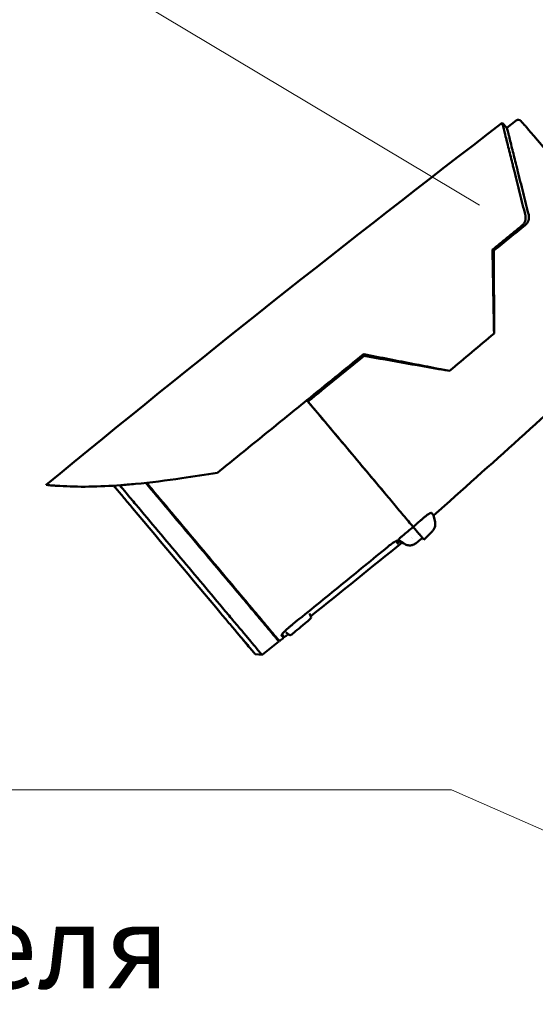
# Model space of a CAD drawing. Units: millimetres. Extents: x -8 to 2700, y 132 to 553.
# Drawn here: x 1110 to 1141, y 291 to 350 of the extents above; entities that cross this region are included whole.
import ezdxf

# ---------------------------------------------------------------- set-up
doc = ezdxf.new("R2010")
doc.units = ezdxf.units.MM
doc.header["$LTSCALE"] = 0.75
doc.layers.add('layer 1', color=250, linetype='Continuous')
doc.layers.add('Visible', color=7, linetype='Continuous', lineweight=50)
doc.styles.get("Standard").update_dxf_attribs({"font": 'arial.ttf'})

msp = doc.modelspace()

# ---------------------------------------------------------------- linework, layer by layer
at = {"layer": 'layer 1', "color": 0, "lineweight": 20}
for points in [[(1054.5, 372.771), (1054.5, 372.771), (1120.281, 372.771), (1120.281, 372.771), (1120.281, 372.771), (1120.281, 372.771), (1166.815, 347.429), (1166.815, 347.429)], [(1080, 354.227), (1080, 354.227), (1111.106, 354.227), (1111.106, 354.227), (1111.106, 354.227), (1111.106, 354.227), (1137.5, 338.457), (1137.5, 338.457)], [(1051, 303.428), (1051, 303.428), (1135.821, 303.428), (1135.821, 303.428), (1135.821, 303.428), (1135.821, 303.428), (1162.14, 291.889), (1162.14, 291.889)]]:
    msp.add_open_spline(points, degree=3, knots=[0, 0, 0, 0, 0.333333, 0.333333, 0.333333, 0.333333, 1, 1, 1, 1], dxfattribs=at)
at = {"layer": 'Visible'}
for p, q in [((1138.921, 343.327, 0), (1138.865, 343.385, 0)), ((1139.088, 343.153, 0), (1138.921, 343.327, 0)), ((1139.144, 343.095, 0), (1139.703, 343.523, 0)), ((1139.144, 343.095, 0), (1139.088, 343.153, 0)), ((1127.153, 326.77, 9.217), (1127.217, 326.694, 8.823)), ((1134.748, 319.868, 0), (1134.837, 319.487, 0)), ((1133.529, 319.181, 5.264), (1133.893, 318.748, 4.813)), ((1134.677, 318.927, 0), (1134.17, 318.419, 0)), ((1132.653, 318.381, 4.634), (1132.973, 318.188, 4.111)), ((1127.398, 313.817, 4), (1127.341, 313.914, 4)), ((1125.627, 312.698, 0), (1125.753, 312.536, 0)), ((1126.089, 312.717, 4), (1125.963, 312.823, 4)), ((1125.477, 312.318, 0), (1124.465, 311.518, 0)), ((1124.465, 311.518, 0), (1124.05, 311.56, 0))]:
    msp.add_line(p, q, dxfattribs=at)
at = {"layer": 'Visible', "extrusion": (1.96537e-12, 2.42326e-12, -1)}
msp.add_arc((-1139.825, 343.364, 0), 0.2, 52.62517, 136.48574, dxfattribs=at)
at = {"layer": 'Visible', "extrusion": (0, 0, -1)}
for centre, radius, start, end in [((-1096.463, 302.184, 0), 60, 136.47864, 136.87607), ((-1133.321, 318.869, -4), 0.35, 249.35545, 249.36204), ((-1127.311, 313.766, -4), 0.1, 149.96181, 229.96181), ((-1125.812, 312.634, 0), 0.04, 231.54369, 319.94079), ((-1126.153, 312.794, -4), 0.1, 229.96181, 309.96181), ((-1123.893, 311.809, 0), 0.04, 319.95257, 319.96187)]:
    msp.add_arc(centre, radius, start, end, dxfattribs=at)
at = {"layer": 'Visible', "extrusion": (-0.765616, -0.643298, 1.83319e-12)}
msp.add_arc((477.272, 0, -1093.777), 6.507, 0, 180, dxfattribs=at)
at = {"layer": 'Visible', "extrusion": (-0.765619, -0.643295, 4.16421e-06)}
msp.add_arc((480.293, -1.786, -1061.019), 12.311, 134.91002, 136.42268, dxfattribs=at)
at = {"layer": 'Visible', "extrusion": (0.765616, 0.643298, 3.93401e-08)}
msp.add_arc((-438.09, -0.002, 1073.177), 47.032, 172.62696, 173.57126, dxfattribs=at)
at = {"layer": 'Visible', "extrusion": (-0.765616, -0.643298, 2.05259e-07)}
msp.add_arc((438.09, -0.002, -1073.177), 47.032, 6.42874, 7.37317, dxfattribs=at)
at = {"layer": 'Visible', "extrusion": (0.765616, 0.643298, 0)}
msp.add_arc((-438.148, 0, 1073.177), 47.674, 175.70777, 180, dxfattribs=at)
at = {"layer": 'Visible', "extrusion": (-0.765611, -0.643304, 8.62124e-12)}
msp.add_arc((438.158, 0, -1073.888), 47.61, 360, 0.00025, dxfattribs=at)
at = {"layer": 'Visible', "extrusion": (-0.765614, -0.6433, 2.70416e-07)}
msp.add_arc((438.268, -0.008, -1071.835), 46.798, 4.29869, 6.03821, dxfattribs=at)
at = {"layer": 'Visible', "extrusion": (-0.00032044, 0.000393398, 1)}
msp.add_arc((669.776, 886.892, 3.262), 733.217, 309.137094, 309.155014, dxfattribs=at)
at = {"layer": 'Visible', "extrusion": (0.517382, 0.855755, -7.50891e-08)}
msp.add_arc((-760.756, -0.006, 858.471), 44.357, 174.67549, 174.72114, dxfattribs=at)
at = {"layer": 'Visible', "extrusion": (0.517382, 0.855755, -7.51212e-08)}
msp.add_arc((-760.756, -0.006, 858.471), 44.357, 174.74203, 175.38572, dxfattribs=at)
at = {"layer": 'Visible', "extrusion": (-0.765626, -0.643286, -5.99184e-05)}
msp.add_arc((481.062, 5.366, -1061.585), 2.413, 80.92304, 80.92392, dxfattribs=at)
at = {"layer": 'Visible', "extrusion": (-0.643298, 0.765616, 0)}
msp.add_arc((-1064.177, 4, -485.072), 0.756, 0, 180, dxfattribs=at)
at = {"layer": 'Visible', "extrusion": (-0.765613, -0.643301, 4.04895e-06)}
msp.add_arc((474.251, -1.786, -1061.015), 12.311, 42.36965, 46.24321, dxfattribs=at)
at = {"layer": 'Visible', "extrusion": (0.765614, 0.6433, 4.4578e-08)}
msp.add_arc((-438.811, 0, 1063.015), 46.067, 174.79661, 180, dxfattribs=at)
at = {"layer": 'Visible', "extrusion": (-1.10901e-07, 1.73276e-07, 1)}
msp.add_ellipse((1592.968, -254.02, 0), major_axis=(-683.191, -532.87, 0), ratio=0.866068, start_param=4.701598, end_param=4.741884, dxfattribs=at)
at = {"layer": 'Visible', "extrusion": (0.765616, 0.643298, -2.71051e-19)}
msp.add_ellipse((1119.36, 317.142, -23.216), major_axis=(0.011, -0.013, 31.558), ratio=1, start_param=-0.131651, end_param=0.130559, dxfattribs=at)
at = {"layer": 'Visible', "extrusion": (-0.765616, -0.643298, 2.77556e-17)}
msp.add_ellipse((1133.653, 319.034, 4.343), major_axis=(-0.304, 0.362, 0.377), ratio=0.992724, start_param=4.309136, end_param=4.712444, dxfattribs=at)
at = {"layer": 'Visible', "extrusion": (0.765616, 0.643298, 1.73472e-18)}
msp.add_ellipse((1133.655, 319.032, 4.34), major_axis=(0.386, -0.459, 0.015), ratio=0.999897, start_param=-0.474339, end_param=-0.066918, dxfattribs=at)
at = {"layer": 'Visible', "extrusion": (-0.765616, -0.643298, -8.32667e-17)}
msp.add_ellipse((1103.525, 354.89, -0.003), major_axis=(27.793, -33.078, 20.069), ratio=0.999885, start_param=-0.359842, end_param=-0.342452, dxfattribs=at)
at = {"layer": 'Visible', "extrusion": (4.27869e-06, -1.73639e-06, -1)}
msp.add_ellipse((1132.54, 318.213, 3.5), major_axis=(-0.0258, 0.0307, 0), ratio=0.99719, start_param=1.571558, end_param=3.158332, dxfattribs=at)
at = {"layer": 'Visible'}
for points, knots in [([(1138.865, 343.385, 0), (1138.865, 343.385, 0.954), (1138.873, 343.354, 1.908), (1138.904, 343.23, 3.813), (1138.927, 343.137, 4.764), (1138.958, 343.013, 5.71)], [0.000013, 0.000013, 0.000013, 0.000013, 1.431067, 1.431067, 2.863763, 2.863763, 2.863763, 2.863763]), ([(1138.958, 343.013, 5.71), (1138.959, 343.007, 5.756), (1138.962, 342.997, 5.802), (1138.968, 342.972, 5.893), (1138.972, 342.955, 5.938), (1138.982, 342.916, 6.025), (1138.988, 342.893, 6.068), (1139.001, 342.841, 6.149), (1139.008, 342.812, 6.188), (1139.016, 342.78, 6.225)], [0.000004, 0.000004, 0.000004, 0.000004, 0.0699543, 0.0699543, 0.1411198, 0.1411198, 0.2139922, 0.2139922, 0.286954, 0.286954, 0.286954, 0.286954]), ([(1139.016, 342.78, 6.225), (1139.049, 342.647, 6.38), (1139.084, 342.509, 6.533), (1139.154, 342.228, 6.832), (1139.19, 342.083, 6.98), (1139.302, 341.635, 7.417), (1139.381, 341.322, 7.696), (1139.462, 340.999, 7.961)], [-1.264629, -1.264629, -1.264629, -1.264629, -0.952895, -0.952895, -0.638746, -0.638746, -0.000005, -0.000005, -0.000005, -0.000005]), ([(1139.236, 342.726, 5.66), (1139.205, 342.849, 4.722), (1139.182, 342.941, 3.78), (1139.151, 343.064, 1.892), (1139.144, 343.095, 0.946), (1139.144, 343.095, 0)], [0.000011, 0.000011, 0.000011, 0.000011, 1.419378, 1.419378, 2.838483, 2.838483, 2.838483, 2.838483]), ([(1139.236, 342.726, 5.66), (1139.237, 342.722, 5.689), (1139.238, 342.716, 5.718), (1139.242, 342.7, 5.772), (1139.245, 342.691, 5.797), (1139.25, 342.669, 5.847), (1139.254, 342.656, 5.872), (1139.261, 342.625, 5.921), (1139.266, 342.606, 5.945), (1139.271, 342.586, 5.968)], [-0.1731105, -0.1731105, -0.1731105, -0.1731105, -0.1286115, -0.1286115, -0.0881026, -0.0881026, -0.0462895, -0.0462895, -0.0000921, -0.0000921, -0.0000921, -0.0000921]), ([(1139.703, 340.86, 7.651), (1139.664, 341.016, 7.524), (1139.625, 341.17, 7.391), (1139.549, 341.473, 7.121), (1139.512, 341.622, 6.982), (1139.44, 341.909, 6.701), (1139.405, 342.049, 6.559), (1139.337, 342.323, 6.268), (1139.303, 342.457, 6.119), (1139.271, 342.586, 5.968)], [-1.219336, -1.219336, -1.219336, -1.219336, -0.911455, -0.911455, -0.603697, -0.603697, -0.30226, -0.30226, -0.000093, -0.000093, -0.000093, -0.000093]), ([(1139.595, 340.466, 8.2), (1139.583, 340.515, 8.192), (1139.57, 340.563, 8.181), (1139.547, 340.658, 8.152), (1139.535, 340.705, 8.135), (1139.512, 340.795, 8.094), (1139.501, 340.839, 8.071), (1139.481, 340.922, 8.02), (1139.471, 340.961, 7.992), (1139.462, 340.999, 7.961)], [-0.3017168, -0.3017168, -0.3017168, -0.3017168, -0.2256146, -0.2256146, -0.1491112, -0.1491112, -0.0738652, -0.0738652, -0.000005, -0.000005, -0.000005, -0.000005]), ([(1139.595, 340.466, 8.2), (1139.704, 340.03, 8.27), (1139.813, 339.594, 8.334), (1140.032, 338.718, 8.445), (1140.142, 338.279, 8.492), (1140.251, 337.84, 8.532)], [0.000009, 0.000009, 0.000009, 0.000009, 0.681936, 0.681936, 1.363875, 1.363875, 1.363875, 1.363875]), ([(1139.703, 340.86, 7.651), (1139.709, 340.836, 7.671), (1139.715, 340.811, 7.688), (1139.727, 340.761, 7.719), (1139.733, 340.736, 7.732), (1139.746, 340.685, 7.755), (1139.753, 340.658, 7.765), (1139.767, 340.601, 7.783), (1139.775, 340.571, 7.79), (1139.782, 340.54, 7.795)], [-0.181526, -0.181526, -0.181526, -0.181526, -0.1348249, -0.1348249, -0.0919178, -0.0919178, -0.0482047, -0.0482047, -0.0000301, -0.0000301, -0.0000301, -0.0000301]), ([(1140.45, 337.872, 8.13), (1140.338, 338.318, 8.09), (1140.226, 338.764, 8.043), (1140.004, 339.654, 7.931), (1139.893, 340.097, 7.867), (1139.782, 340.54, 7.795)], [-1.385488, -1.385488, -1.385488, -1.385488, -0.692752, -0.692752, -0.000017, -0.000017, -0.000017, -0.000017]), ([(1140.251, 337.84, 8.532), (1140.265, 337.785, 8.537), (1140.271, 337.727, 8.542), (1140.266, 337.613, 8.552), (1140.256, 337.556, 8.557), (1140.219, 337.448, 8.565), (1140.193, 337.397, 8.569), (1140.129, 337.305, 8.576), (1140.091, 337.264, 8.58), (1140.047, 337.228, 8.582)], [-0.3410278, -0.3410278, -0.3410278, -0.3410278, -0.2549055, -0.2549055, -0.168593, -0.168593, -0.0838665, -0.0838665, -0.000009, -0.000009, -0.000009, -0.000009]), ([(1140.245, 337.26, 8.179), (1140.29, 337.296, 8.177), (1140.329, 337.339, 8.173), (1140.394, 337.433, 8.166), (1140.419, 337.484, 8.162), (1140.455, 337.591, 8.154), (1140.465, 337.647, 8.149), (1140.469, 337.76, 8.14), (1140.463, 337.817, 8.135), (1140.45, 337.872, 8.13)], [0.0000043, 0.0000043, 0.0000043, 0.0000043, 0.0859816, 0.0859816, 0.1712328, 0.1712328, 0.2562162, 0.2562162, 0.3415106, 0.3415106, 0.3415106, 0.3415106]), ([(1140.047, 337.228, 8.582), (1139.753, 336.99, 8.6), (1139.458, 336.751, 8.617), (1138.869, 336.274, 8.652), (1138.575, 336.035, 8.668), (1138.281, 335.796, 8.685)], [0.000009, 0.000009, 0.000009, 0.000009, 0.56918, 0.56918, 1.138419, 1.138419, 1.138419, 1.138419]), ([(1138.368, 335.738, 8.289), (1138.681, 335.992, 8.271), (1138.994, 336.246, 8.253), (1139.62, 336.753, 8.217), (1139.932, 337.007, 8.198), (1140.245, 337.26, 8.179)], [-1.209505, -1.209505, -1.209505, -1.209505, -0.604711, -0.604711, -0.000004, -0.000004, -0.000004, -0.000004]), ([(1138.368, 335.738, 8.289), (1138.354, 335.748, 8.355), (1138.339, 335.758, 8.421), (1138.31, 335.777, 8.553), (1138.295, 335.786, 8.619), (1138.281, 335.796, 8.685)], [-0.2049988, -0.2049988, -0.2049988, -0.2049988, -0.1025256, -0.1025256, -0.0001022, -0.0001022, -0.0001022, -0.0001022]), ([(1138.281, 335.796, 8.685), (1138.289, 335.316, 8.723), (1138.298, 334.835, 8.744), (1138.315, 333.872, 8.749), (1138.324, 333.392, 8.733), (1138.339, 332.561, 8.676), (1138.345, 332.212, 8.643), (1138.355, 331.689, 8.581), (1138.358, 331.515, 8.558), (1138.364, 331.168, 8.507), (1138.368, 330.995, 8.48), (1138.371, 330.804, 8.448), (1138.371, 330.784, 8.445), (1138.372, 330.766, 8.442)], [0.000075, 0.000075, 0.000075, 0.000075, 0.722392, 0.722392, 1.444817, 1.444817, 1.971394, 1.971394, 2.234547, 2.234547, 2.497693, 2.497693, 2.525433, 2.525433, 2.525433, 2.525433]), ([(1138.372, 330.766, 8.442), (1138.372, 330.769, 8.442), (1138.372, 330.773, 8.442), (1138.371, 331.6, 8.455), (1138.371, 332.425, 8.449), (1138.369, 334.08, 8.398), (1138.369, 334.91, 8.353), (1138.368, 335.738, 8.289)], [-0.005075, -0.005075, -0.005075, -0.005075, 0, 0, 1.236463, 1.236463, 2.481911, 2.481911, 2.481911, 2.481911]), ([(1135.707, 328.527, 8.582), (1136.151, 328.901, 8.56), (1136.595, 329.274, 8.537), (1137.484, 330.02, 8.49), (1137.928, 330.393, 8.466), (1138.372, 330.766, 8.442)], [0.000004, 0.000004, 0.000004, 0.000004, 0.870722, 0.870722, 1.741438, 1.741438, 1.741438, 1.741438]), ([(1130.549, 329.527, 9.076), (1129.982, 329.068, 9.101), (1129.417, 328.609, 9.125), (1128.285, 327.69, 9.172), (1127.719, 327.23, 9.195), (1127.152, 326.771, 9.217)], [0.000219, 0.000219, 0.000219, 0.000219, 1.09398, 1.09398, 2.188297, 2.188297, 2.188297, 2.188297]), ([(1130.569, 329.414, 8.684), (1130.01, 328.961, 8.708), (1129.451, 328.508, 8.732), (1128.334, 327.601, 8.778), (1127.775, 327.147, 8.801), (1127.217, 326.694, 8.823)], [0.000148, 0.000148, 0.000148, 0.000148, 1.079965, 1.079965, 2.159782, 2.159782, 2.159782, 2.159782]), ([(1130.57, 329.523, 9.077), (1130.566, 329.523, 9.076), (1130.563, 329.524, 9.076), (1130.556, 329.525, 9.076), (1130.552, 329.526, 9.076), (1130.549, 329.527, 9.076)], [-0.01087074, -0.01087074, -0.01087074, -0.01087074, -0.00550376, -0.00550376, -0.00011979, -0.00011979, -0.00011979, -0.00011979]), ([(1130.549, 329.527, 9.075), (1130.551, 329.514, 9.033), (1130.555, 329.49, 8.946), (1130.562, 329.452, 8.816), (1130.567, 329.427, 8.728), (1130.569, 329.414, 8.684)], [0.0013348, 0.0013348, 0.0013348, 0.0013348, 0.3333333, 0.6666667, 0.9999516, 0.9999516, 0.9999516, 0.9999516]), ([(1130.585, 329.427, 8.683), (1130.582, 329.425, 8.683), (1130.58, 329.423, 8.683), (1130.574, 329.418, 8.683), (1130.572, 329.416, 8.683), (1130.569, 329.414, 8.684)], [0.00002057, 0.00002057, 0.00002057, 0.00002057, 0.00527905, 0.00527905, 0.01054316, 0.01054316, 0.01054316, 0.01054316]), ([(1135.707, 328.527, 8.582), (1135.004, 328.664, 8.737), (1134.3, 328.8, 8.859), (1133.089, 329.035, 9.003), (1132.59, 329.131, 9.044), (1131.582, 329.326, 9.089), (1131.076, 329.424, 9.092), (1130.57, 329.523, 9.077)], [-2.637609, -2.637609, -2.637609, -2.637609, -1.540426, -1.540426, -0.774212, -0.774212, -0.000006, -0.000006, -0.000006, -0.000006]), ([(1130.57, 329.523, 9.077), (1130.57, 329.52, 9.065), (1130.57, 329.519, 9.061), (1130.572, 329.509, 9.023), (1130.577, 329.478, 8.891), (1130.58, 329.46, 8.817), (1130.582, 329.444, 8.753), (1130.585, 329.427, 8.683)], [-0.1329694, -0.1329694, -0.1329694, -0.1329694, -0.1279804, -0.1279804, -0.1079437, -0.1079437, -0.0000617, -0.0000617, -0.0000617, -0.0000617]), ([(1130.585, 329.427, 8.683), (1131.441, 329.277, 8.708), (1132.298, 329.126, 8.712), (1134.006, 328.826, 8.679), (1134.857, 328.677, 8.641), (1135.707, 328.527, 8.582)], [-2.600313, -2.600313, -2.600313, -2.600313, -1.297491, -1.297491, -0.000007, -0.000007, -0.000007, -0.000007]), ([(1121.791, 322.425, 9.4), (1122.685, 323.149, 9.374), (1123.578, 323.874, 9.345), (1125.365, 325.323, 9.284), (1126.258, 326.047, 9.251), (1127.152, 326.771, 9.217)], [-3.452238, -3.452238, -3.452238, -3.452238, -1.726353, -1.726353, -0.000461, -0.000461, -0.000461, -0.000461]), ([(1127.217, 326.694, 8.823), (1127.999, 325.762, 8.906), (1128.784, 324.829, 8.922), (1130.352, 322.963, 8.819), (1131.133, 322.033, 8.699), (1131.908, 321.11, 8.514)], [-3.658993, -3.658993, -3.658993, -3.658993, -1.828533, -1.828533, -0.000002, -0.000002, -0.000002, -0.000002]), ([(1131.908, 321.11, 8.514), (1130.837, 322.385, 8.77), (1129.753, 323.675, 8.9), (1128.185, 325.542, 8.9), (1127.7, 326.118, 8.874), (1127.217, 326.694, 8.823)], [0.000001, 0.000001, 0.000001, 0.000001, 2.52732, 2.52732, 3.657117, 3.657117, 3.657117, 3.657117]), ([(1121.791, 322.425, 9.4), (1121.077, 322.311, 9.388), (1120.363, 322.2, 9.37), (1118.725, 321.966, 9.311), (1117.795, 321.848, 9.265), (1116.873, 321.759, 9.204)], [0.000001, 0.000001, 0.000001, 0.000001, 1.085256, 1.085256, 2.476875, 2.476875, 2.476875, 2.476875]), ([(1111.519, 321.698, 0), (1111.519, 321.698, 0.01), (1111.519, 321.698, 0.021), (1111.519, 321.698, 0.043), (1111.519, 321.698, 0.055), (1111.519, 321.698, 0.095), (1111.519, 321.698, 0.122), (1111.52, 321.698, 0.249), (1111.521, 321.698, 0.348), (1111.532, 321.697, 1.339), (1111.575, 321.693, 2.231), (1111.735, 321.679, 4.128), (1111.862, 321.668, 5.134), (1112.034, 321.656, 6.131)], [-3.078656, -3.078656, -3.078656, -3.078656, -3.063023, -3.063023, -3.044898, -3.044898, -3.004034, -3.004034, -2.854881, -2.854881, -1.518095, -1.518095, -0.000003, -0.000003, -0.000003, -0.000003]), ([(1112.034, 321.656, 6.131), (1112.05, 321.655, 6.222), (1112.083, 321.652, 6.309), (1112.185, 321.645, 6.481), (1112.256, 321.641, 6.562), (1112.337, 321.636, 6.632)], [0.0000034, 0.0000034, 0.0000034, 0.0000034, 0.1389276, 0.1389276, 0.299311, 0.299311, 0.299311, 0.299311]), ([(1112.337, 321.636, 6.632), (1112.888, 321.603, 7.108), (1113.468, 321.588, 7.536), (1114.703, 321.604, 8.325), (1115.347, 321.635, 8.677), (1116.005, 321.685, 8.993)], [0.000001, 0.000001, 0.000001, 0.000001, 1.092607, 1.092607, 2.191793, 2.191793, 2.191793, 2.191793]), ([(1115.715, 321.48, 7.335), (1115.849, 321.32, 7.534), (1116.005, 321.135, 7.7), (1116.341, 320.735, 7.949), (1116.521, 320.521, 8.033), (1116.706, 320.301, 8.071)], [0.0000038, 0.0000038, 0.0000038, 0.0000038, 0.4339087, 0.4339087, 0.8678142, 0.8678142, 0.8678142, 0.8678142]), ([(1116.903, 320.518, 8.369), (1116.697, 320.761, 8.327), (1116.498, 320.998, 8.235), (1116.174, 321.384, 7.994), (1116.045, 321.537, 7.868), (1115.927, 321.679, 7.72)], [0.0000556, 0.0000556, 0.0000556, 0.0000556, 0.4819227, 0.4819227, 0.8366569, 0.8366569, 0.8366569, 0.8366569]), ([(1116.005, 321.685, 8.993), (1116.129, 321.694, 9.052), (1116.261, 321.705, 9.097), (1116.551, 321.729, 9.17), (1116.712, 321.744, 9.194), (1116.873, 321.759, 9.204)], [0.000001, 0.000001, 0.000001, 0.000001, 0.206515, 0.206515, 0.448161, 0.448161, 0.448161, 0.448161]), ([(1123.315, 314.891, 8.393), (1122.405, 315.974, 8.583), (1121.487, 317.066, 8.678), (1119.651, 319.251, 8.678), (1118.733, 320.344, 8.583), (1117.824, 321.427, 8.393)], [-4.280753, -4.280753, -4.280753, -4.280753, -2.140386, -2.140386, -0.000018, -0.000018, -0.000018, -0.000018]), ([(1117.852, 321.455, 8.394), (1118.762, 320.371, 8.585), (1119.681, 319.278, 8.681), (1121.519, 317.091, 8.681), (1122.437, 315.998, 8.585), (1123.348, 314.914, 8.394)], [-4.28452, -4.28452, -4.28452, -4.28452, -2.142261, -2.142261, -0.000003, -0.000003, -0.000003, -0.000003]), ([(1131.908, 321.11, 8.514), (1131.943, 321.069, 8.505), (1131.977, 321.028, 8.489), (1132.041, 320.952, 8.444), (1132.071, 320.916, 8.415), (1132.098, 320.884, 8.379)], [-0.1645039, -0.1645039, -0.1645039, -0.1645039, -0.0822332, -0.0822332, -0.000001, -0.000001, -0.000001, -0.000001]), ([(1133.387, 319.351, 6.334), (1133.193, 319.581, 6.705), (1132.989, 319.824, 7.063), (1132.559, 320.336, 7.746), (1132.333, 320.604, 8.071), (1132.098, 320.884, 8.379)], [-1.433539, -1.433539, -1.433539, -1.433539, -0.716769, -0.716769, -0.000001, -0.000001, -0.000001, -0.000001]), ([(1122.261, 314.141, 8.369), (1121.817, 314.669, 8.459), (1121.371, 315.2, 8.527), (1120.477, 316.263, 8.618), (1120.029, 316.796, 8.64), (1119.133, 317.862, 8.64), (1118.686, 318.395, 8.618), (1117.792, 319.459, 8.527), (1117.347, 319.99, 8.459), (1116.903, 320.518, 8.369)], [0.000056, 0.000056, 0.000056, 0.000056, 1.044168, 1.044168, 2.088333, 2.088333, 3.132499, 3.132499, 4.176611, 4.176611, 4.176611, 4.176611]), ([(1133.975, 319.58, 5.278), (1134.002, 319.604, 5.279), (1134.029, 319.627, 5.278), (1134.082, 319.674, 5.27), (1134.108, 319.696, 5.264), (1134.183, 319.759, 5.238), (1134.23, 319.797, 5.212), (1134.337, 319.88, 5.129), (1134.392, 319.919, 5.065), (1134.486, 319.981, 4.911), (1134.523, 320.001, 4.823), (1134.589, 320.03, 4.605), (1134.61, 320.032, 4.471), (1134.618, 320.022, 4.339)], [-0.6924039, -0.6924039, -0.6924039, -0.6924039, -0.6388169, -0.6388169, -0.5854434, -0.5854434, -0.486555, -0.486555, -0.3452512, -0.3452512, -0.1989722, -0.1989722, -0.0000016, -0.0000016, -0.0000016, -0.0000016]), ([(1134.618, 320.022, 4.339), (1134.705, 319.919, 2.897), (1134.748, 319.868, 1.448), (1134.748, 319.868, 0), (1134.748, 319.868, 0), (1134.748, 319.868, 0)], [-4.345422, -4.345422, -4.345422, -4.345422, -2.172741, -2.172741, -2.172644, -2.172644, -2.172644, -2.172644]), ([(1133.529, 319.181, 5.263), (1133.421, 319.093, 5.263), (1133.312, 319.004, 5.263), (1133.095, 318.827, 5.263), (1132.986, 318.739, 5.263), (1132.878, 318.651, 5.263)], [0.0000114, 0.0000114, 0.0000114, 0.0000114, 0.2100463, 0.2100463, 0.4201139, 0.4201139, 0.4201139, 0.4201139]), ([(1133.387, 319.351, 6.334), (1133.409, 319.324, 6.291), (1133.427, 319.302, 6.243), (1133.455, 319.269, 6.142), (1133.465, 319.258, 6.088), (1133.469, 319.253, 6.033)], [-0.1655689, -0.1655689, -0.1655689, -0.1655689, -0.0827213, -0.0827213, -0.000001, -0.000001, -0.000001, -0.000001]), ([(1133.975, 319.58, 5.278), (1133.901, 319.514, 5.276), (1133.827, 319.447, 5.274), (1133.678, 319.314, 5.269), (1133.603, 319.248, 5.266), (1133.529, 319.181, 5.264)], [0.000001, 0.000001, 0.000001, 0.000001, 0.1497461, 0.1497461, 0.2993908, 0.2993908, 0.2993908, 0.2993908]), ([(1134.837, 319.487, 0), (1134.853, 319.417, 0), (1134.857, 319.342, 0), (1134.839, 319.208, 0), (1134.82, 319.146, 0), (1134.763, 319.029, 0), (1134.724, 318.974, 0), (1134.677, 318.927, 0)], [0, 0, 0, 0, 0.1079525, 0.1079525, 0.2031668, 0.2031668, 0.3025041, 0.3025041, 0.3025041, 0.3025041]), ([(1132.653, 318.381, 4.634), (1132.644, 318.387, 4.736), (1132.639, 318.398, 4.848), (1132.653, 318.432, 5.01), (1132.664, 318.45, 5.073), (1132.7, 318.491, 5.16), (1132.718, 318.51, 5.189), (1132.759, 318.549, 5.229), (1132.779, 318.567, 5.241), (1132.825, 318.607, 5.259), (1132.851, 318.629, 5.263), (1132.878, 318.651, 5.263)], [-0.4043003, -0.4043003, -0.4043003, -0.4043003, -0.2495065, -0.2495065, -0.1550443, -0.1550443, -0.095771, -0.095771, -0.0512369, -0.0512369, -0.0000133, -0.0000133, -0.0000133, -0.0000133]), ([(1133.705, 318.212, 3.57), (1133.767, 318.263, 3.57), (1133.83, 318.315, 3.57), (1133.957, 318.418, 3.57), (1134.02, 318.47, 3.57), (1134.084, 318.521, 3.57)], [-0.2446656, -0.2446656, -0.2446656, -0.2446656, -0.1228309, -0.1228309, -0.0000106, -0.0000106, -0.0000106, -0.0000106]), ([(1126.317, 313.365, 5.238), (1127.283, 314.144, 5.303), (1128.247, 314.925, 5.368), (1130.145, 316.47, 5.496), (1131.079, 317.234, 5.559), (1132.011, 318, 5.623)], [0.000001, 0.000001, 0.000001, 0.000001, 1.86376, 1.86376, 3.676151, 3.676151, 3.676151, 3.676151]), ([(1132.011, 318, 5.623), (1132.012, 318.001, 5.623), (1132.013, 318.002, 5.623), (1132.015, 318.004, 5.623), (1132.016, 318.004, 5.623), (1132.019, 318.007, 5.623), (1132.021, 318.009, 5.623), (1132.027, 318.014, 5.623), (1132.032, 318.017, 5.623), (1132.044, 318.028, 5.623), (1132.053, 318.034, 5.623), (1132.078, 318.055, 5.621), (1132.095, 318.068, 5.619), (1132.146, 318.108, 5.609), (1132.18, 318.133, 5.597), (1132.277, 318.205, 5.55), (1132.333, 318.244, 5.505), (1132.423, 318.302, 5.404), (1132.467, 318.327, 5.34), (1132.517, 318.351, 5.22), (1132.531, 318.356, 5.179), (1132.551, 318.361, 5.093), (1132.558, 318.36, 5.049), (1132.561, 318.356, 5.006)], [0.000001, 0.000001, 0.000001, 0.000001, 0.0020329, 0.0020329, 0.0040659, 0.0040659, 0.0081325, 0.0081325, 0.0162679, 0.0162679, 0.0325484, 0.0325484, 0.0651514, 0.0651514, 0.1307415, 0.1307415, 0.2610006, 0.2610006, 0.390114, 0.390114, 0.4548654, 0.4548654, 0.5194873, 0.5194873, 0.5194873, 0.5194873]), ([(1132.561, 318.356, 5.006), (1132.578, 318.337, 4.765), (1132.593, 318.318, 4.523), (1132.622, 318.284, 4.041), (1132.635, 318.269, 3.799), (1132.647, 318.254, 3.557)], [0.0000323, 0.0000323, 0.0000323, 0.0000323, 0.3636764, 0.3636764, 0.7272287, 0.7272287, 0.7272287, 0.7272287]), ([(1132.647, 318.254, 3.557), (1132.662, 318.267, 3.557), (1132.677, 318.279, 3.557), (1132.708, 318.304, 3.557), (1132.724, 318.317, 3.557), (1132.739, 318.33, 3.557)], [0.00000227, 0.00000227, 0.00000227, 0.00000227, 0.02976609, 0.02976609, 0.05952996, 0.05952996, 0.05952996, 0.05952996]), ([(1133.705, 318.212, 3.57), (1133.659, 318.175, 3.57), (1133.609, 318.145, 3.569), (1133.495, 318.098, 3.569), (1133.431, 318.083, 3.568), (1133.317, 318.075, 3.567), (1133.268, 318.078, 3.567), (1133.146, 318.099, 3.565), (1133.077, 318.125, 3.564), (1133.013, 318.164, 3.563)], [0.000011, 0.000011, 0.000011, 0.000011, 0.0877458, 0.0877458, 0.1849076, 0.1849076, 0.2590197, 0.2590197, 0.370014, 0.370014, 0.370014, 0.370014]), ([(1124.295, 313.725, 7.674), (1124.16, 313.886, 7.869), (1124.007, 314.068, 8.03), (1123.674, 314.463, 8.274), (1123.497, 314.674, 8.355), (1123.315, 314.891, 8.393)], [0.0000035, 0.0000035, 0.0000035, 0.0000035, 0.428733, 0.428733, 0.8574746, 0.8574746, 0.8574746, 0.8574746]), ([(1124.324, 313.753, 7.678), (1124.189, 313.913, 7.872), (1124.037, 314.094, 8.032), (1123.706, 314.488, 8.275), (1123.529, 314.698, 8.356), (1123.348, 314.914, 8.394)], [0.0000014, 0.0000014, 0.0000014, 0.0000014, 0.4272599, 0.4272599, 0.8539962, 0.8539962, 0.8539962, 0.8539962]), ([(1122.014, 313.984, 8.071), (1122.198, 313.764, 8.033), (1122.378, 313.55, 7.949), (1122.714, 313.15, 7.7), (1122.87, 312.965, 7.534), (1123.004, 312.805, 7.335)], [0.0000212, 0.0000212, 0.0000212, 0.0000212, 0.4339479, 0.4339479, 0.8678621, 0.8678621, 0.8678621, 0.8678621]), ([(1123.361, 312.834, 7.552), (1123.209, 313.011, 7.774), (1123.038, 313.215, 7.958), (1122.664, 313.659, 8.235), (1122.465, 313.896, 8.327), (1122.261, 314.141, 8.369)], [0.0000053, 0.0000053, 0.0000053, 0.0000053, 0.4822788, 0.4822788, 0.9641458, 0.9641458, 0.9641458, 0.9641458]), ([(1124.866, 313.107, 6.822), (1124.78, 313.21, 6.971), (1124.692, 313.315, 7.117), (1124.511, 313.53, 7.402), (1124.418, 313.64, 7.542), (1124.324, 313.753, 7.678)], [-0.6007726, -0.6007726, -0.6007726, -0.6007726, -0.300387, -0.300387, -0.0000014, -0.0000014, -0.0000014, -0.0000014]), ([(1127.335, 313.989, 3.826), (1127.335, 313.989, 3.85), (1127.334, 313.986, 3.875), (1127.331, 313.976, 3.911), (1127.33, 313.971, 3.924), (1127.329, 313.956, 3.953), (1127.33, 313.944, 3.967), (1127.335, 313.927, 3.987), (1127.337, 313.921, 3.992), (1127.34, 313.916, 3.998)], [1.42361645, 1.42361645, 1.42361645, 1.42361645, 1.45976488, 1.45976488, 1.48076625, 1.48076625, 1.50825666, 1.50825666, 1.52010471, 1.52010471, 1.52010471, 1.52010471]), ([(1124.833, 313.084, 6.824), (1124.748, 313.186, 6.972), (1124.66, 313.29, 7.117), (1124.48, 313.504, 7.4), (1124.388, 313.614, 7.539), (1124.295, 313.725, 7.674)], [0.0000121, 0.0000121, 0.0000121, 0.0000121, 0.2984442, 0.2984442, 0.5968717, 0.5968717, 0.5968717, 0.5968717]), ([(1125.628, 312.684, 4.222), (1125.621, 312.694, 4.35), (1125.632, 312.718, 4.477), (1125.7, 312.808, 4.755), (1125.762, 312.871, 4.862), (1125.845, 312.954, 4.984), (1125.918, 313.025, 5.077), (1126.078, 313.166, 5.174), (1126.124, 313.206, 5.195), (1126.195, 313.266, 5.218), (1126.219, 313.286, 5.224), (1126.255, 313.316, 5.231), (1126.268, 313.326, 5.233), (1126.286, 313.341, 5.235), (1126.292, 313.346, 5.236), (1126.301, 313.353, 5.237), (1126.304, 313.355, 5.237), (1126.309, 313.359, 5.237), (1126.311, 313.36, 5.237), (1126.314, 313.363, 5.238), (1126.316, 313.365, 5.238), (1126.317, 313.365, 5.238)], [0.000033, 0.000033, 0.000033, 0.000033, 0.1932263, 0.1932263, 0.4524048, 0.4524048, 0.7118797, 0.7118797, 0.8081802, 0.8081802, 0.8561249, 0.8561249, 0.8800699, 0.8800699, 0.8920404, 0.8920404, 0.8980257, 0.8980257, 0.9010185, 0.9010185, 0.9049057, 0.9049057, 0.9049057, 0.9049057]), ([(1123.004, 312.805, 7.335), (1123.075, 312.72, 7.23), (1123.145, 312.637, 7.124), (1123.282, 312.475, 6.906), (1123.349, 312.395, 6.796), (1123.414, 312.317, 6.683)], [0.0000116, 0.0000116, 0.0000116, 0.0000116, 0.227945, 0.227945, 0.4558861, 0.4558861, 0.4558861, 0.4558861]), ([(1123.78, 312.334, 6.885), (1123.713, 312.414, 7), (1123.644, 312.496, 7.113), (1123.505, 312.663, 7.336), (1123.433, 312.748, 7.445), (1123.361, 312.834, 7.552)], [0.000009, 0.000009, 0.000009, 0.000009, 0.2333855, 0.2333855, 0.4667563, 0.4667563, 0.4667563, 0.4667563]), ([(1125.283, 312.549, 5.277), (1125.261, 312.575, 5.562), (1125.211, 312.634, 5.842), (1125.059, 312.816, 6.367), (1124.957, 312.937, 6.61), (1124.833, 313.084, 6.824)], [0.0000057, 0.0000057, 0.0000057, 0.0000057, 0.4314815, 0.4314815, 0.8629111, 0.8629111, 0.8629111, 0.8629111]), ([(1125.314, 312.574, 5.279), (1125.293, 312.6, 5.565), (1125.243, 312.658, 5.843), (1125.091, 312.839, 6.367), (1124.99, 312.96, 6.609), (1124.866, 313.107, 6.822)], [0.000002, 0.000002, 0.000002, 0.000002, 0.4309801, 0.4309801, 0.8620943, 0.8620943, 0.8620943, 0.8620943]), ([(1125.753, 312.536, 0), (1125.753, 312.536, 0), (1125.753, 312.536, 0), (1125.753, 312.536, 1.409), (1125.711, 312.586, 2.818), (1125.628, 312.684, 4.222)], [2.113638, 2.113638, 2.113638, 2.113638, 2.113706, 2.113706, 4.227377, 4.227377, 4.227377, 4.227377]), ([(1125.963, 312.823, 4), (1125.953, 312.831, 3.987), (1125.941, 312.837, 3.974), (1125.922, 312.843, 3.946), (1125.914, 312.843, 3.931), (1125.903, 312.843, 3.9), (1125.899, 312.843, 3.883), (1125.896, 312.842, 3.854), (1125.896, 312.842, 3.842), (1125.896, 312.842, 3.83)], [0.00008089, 0.00008089, 0.00008089, 0.00008089, 0.02739596, 0.02739596, 0.05191662, 0.05191662, 0.07721404, 0.07721404, 0.09512789, 0.09512789, 0.09512789, 0.09512789]), ([(1123.658, 312.027, -5.298), (1123.629, 312.062, -5.526), (1123.579, 312.121, -5.749), (1123.462, 312.259, -6.101), (1123.405, 312.328, -6.24), (1123.339, 312.406, -6.369)], [0.0633394, 0.0633394, 0.0633394, 0.0633394, 0.4106765, 0.4106765, 0.656428, 0.656428, 0.656428, 0.656428]), ([(1123.414, 312.317, 6.683), (1123.539, 312.168, 6.471), (1123.641, 312.047, 6.227), (1123.794, 311.865, 5.703), (1123.844, 311.805, 5.423), (1123.865, 311.78, 5.137)], [0.0000041, 0.0000041, 0.0000041, 0.0000041, 0.4314651, 0.4314651, 0.8629238, 0.8629238, 0.8629238, 0.8629238]), ([(1124.28, 311.739, 5.17), (1124.255, 311.765, 5.487), (1124.198, 311.831, 5.798), (1124.029, 312.033, 6.379), (1123.916, 312.168, 6.649), (1123.78, 312.334, 6.885)], [0.0000149, 0.0000149, 0.0000149, 0.0000149, 0.478462, 0.478462, 0.957001, 0.957001, 0.957001, 0.957001]), ([(1125.477, 312.318, 0), (1125.477, 312.318, 0), (1125.477, 312.318, 0), (1125.477, 312.318, 1.763), (1125.412, 312.395, 3.525), (1125.283, 312.549, 5.276)], [-2.644023, -2.644023, -2.644023, -2.644023, -2.644023, -2.644023, -0.000021, -0.000021, -0.000021, -0.000021])]:
    msp.add_open_spline(points, degree=3, knots=knots, dxfattribs=at)
for points in [[(1130.549, 329.527, 9.076), (1130.549, 329.527, 9.076), (1130.549, 329.527, 9.076), (1130.549, 329.527, 9.076)], [(1145.014, 329.113, 0), (1141.613, 326.008, 0), (1138.191, 322.926, 0), (1134.748, 319.868, 0)], [(1127.152, 326.771, 8.815), (1127.152, 326.771, 8.815), (1127.152, 326.771, 8.815), (1127.152, 326.772, 8.815)], [(1115.569, 321.654, 7.113), (1115.617, 321.597, 7.188), (1115.665, 321.539, 7.262), (1115.715, 321.48, 7.335)], [(1117.824, 321.427, 8.393), (1117.71, 321.562, 8.369), (1117.599, 321.694, 8.329), (1117.491, 321.823, 8.272)], [(1117.852, 321.455, 8.394), (1117.745, 321.582, 8.371), (1117.64, 321.707, 8.334), (1117.538, 321.828, 8.283)], [(1131.908, 321.11, 8.514), (1131.908, 321.11, 8.514), (1131.908, 321.11, 8.514), (1131.908, 321.11, 8.514)], [(1133.469, 319.253, 6.033), (1133.469, 319.253, 6.033), (1133.469, 319.253, 6.033), (1133.469, 319.253, 6.033)], [(1132.862, 318.255, 0), (1131.044, 316.773, 0), (1129.219, 315.3, 0), (1127.386, 313.836, 0)], [(1132.647, 318.254, 3.557), (1132.615, 318.289, 3.557), (1132.583, 318.325, 3.556), (1132.552, 318.36, 3.555)], [(1132.973, 318.188, -4.111), (1132.973, 318.188, -4.111), (1132.973, 318.188, -4.111), (1132.973, 318.188, -4.111)], [(1124.043, 314.087, 7.398), (1124.032, 314.079, 7.398), (1124.022, 314.071, 7.398), (1124.011, 314.063, 7.398)], [(1125.199, 312.648, 1), (1125.21, 312.657, 1), (1125.22, 312.665, 1), (1125.231, 312.673, 1)], [(1125.314, 312.574, 5.279), (1125.444, 312.42, 3.527), (1125.509, 312.342, 1.764), (1125.509, 312.342, 0)], [(1126.036, 312.761, 0), (1125.97, 312.708, 0), (1125.904, 312.656, 0), (1125.837, 312.603, 0)], [(1125.753, 312.536, 0), (1125.672, 312.472, 0), (1125.59, 312.407, 0), (1125.509, 312.342, 0)], [(1123.865, 311.78, 5.136), (1123.988, 311.634, 3.431), (1124.05, 311.56, 1.716), (1124.05, 311.56, 0)], [(1124.465, 311.518, 0), (1124.465, 311.518, 1.727), (1124.403, 311.592, 3.454), (1124.28, 311.739, 5.17)]]:
    msp.add_open_spline(points, degree=3, dxfattribs=at)

# ---------------------------------------------------------------- texts
at = {"insert": (1073.75, 296.545), "char_height": 5, "attachment_point": 1}
msp.add_mtext_dynamic_manual_height_columns('{\\fISOCPEUR|b0|i0|c204|p34;Завод кабеля снизу}', width=63.6685, gutter_width=17.5, heights=[3.848], dxfattribs=at)

doc.saveas('drawing.dxf')
